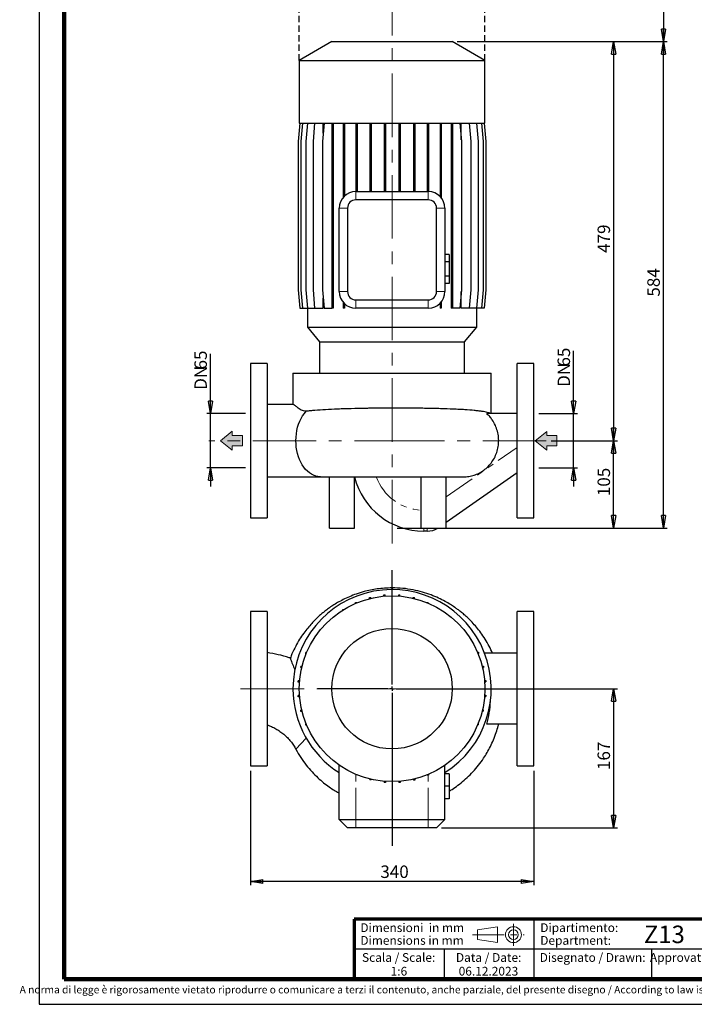
# Model space of a CAD drawing. Units: millimetres. Extents: x -4 to 213, y 0 to 297.
# Drawn here: x -4 to 131, y 0 to 197 of the extents above; entities that cross this region are included whole.
import ezdxf

# ---------------------------------------------------------------- set-up
doc = ezdxf.new("R2010")
doc.units = ezdxf.units.MM
for name, pattern in [('CENTER', [10.16, 6.35, -1.27, 1.27, -1.27]), ('CENTERX2', [20.32, 12.7, -2.54, 2.54, -2.54]), ('HIDDEN', [1.905, 1.27, -0.635]), ('PHANTOM', [12.7, 6.35, -1.27, 1.27, -1.27, 1.27, -1.27])]:
    doc.linetypes.add(name, pattern=pattern)
doc.layers.add('FORMAT', color=7, linetype='Continuous')
doc.styles.add('SLDTEXTSTYLE0', font='TXT', dxfattribs={"width": 0.605})
doc.styles.add('SLDTEXTSTYLE1', font='TXT', dxfattribs={"width": 0.576526})
doc.styles.add('SLDTEXTSTYLE3', font='TXT', dxfattribs={"width": 0.670574})
doc.dimstyles.new('SLDDIMSTYLE0', dxfattribs={"dimtxt": 2.5, "dimasz": 2.5, "dimexe": 0, "dimexo": 0.0625, "dimtad": 1, "dimlfac": 6, "dimrnd": 1e-09, "dimzin": 12, "dimdsep": 46, "dimtxsty": 'SLDTEXTSTYLE0', "dimblk1": 'CLOSED', "dimblk2": 'CLOSED', "dimsah": 1, "dimcen": 0.09, "dimadec": 0, "dimazin": 3, "dimtfac": 1, "dimtofl": 0, "dimtmove": 0, "dimatfit": 3, "dimldrblk": 'CLOSED', "dimfxl": 0, "dimfrac": 2, "dimtolj": 1, "dimtzin": 12, "dimarcsym": 0})
doc.dimstyles.new('SLDDIMSTYLE1', dxfattribs={"dimtxt": 2.5, "dimasz": 2.5, "dimexe": 0, "dimexo": 0.0625, "dimtad": 1, "dimlfac": 6, "dimrnd": 1e-09, "dimzin": 12, "dimdsep": 46, "dimtxsty": 'SLDTEXTSTYLE0', "dimblk1": 'CLOSED', "dimblk2": 'CLOSED', "dimsah": 1, "dimcen": 0.09, "dimadec": 0, "dimazin": 3, "dimtfac": 1, "dimtmove": 0, "dimatfit": 0, "dimldrblk": 'CLOSED', "dimfxl": 0, "dimfrac": 2, "dimtolj": 1, "dimtzin": 12, "dimarcsym": 0})
doc.dimstyles.new('SLDDIMSTYLE2', dxfattribs={"dimtxt": 2.5, "dimasz": 2.5, "dimexe": 0, "dimexo": 0.0625, "dimtad": 0, "dimtih": 1, "dimtoh": 1, "dimdec": 6, "dimlfac": 6, "dimrnd": 1e-09, "dimzin": 12, "dimdsep": 46, "dimtxsty": 'SLDTEXTSTYLE0', "dimblk1": 'NONE', "dimblk2": 'NONE', "dimsah": 1, "dimcen": 0, "dimadec": 0, "dimazin": 3, "dimtfac": 1, "dimtmove": 0, "dimatfit": 3, "dimldrblk": 'NONE', "dimfxl": 0, "dimfrac": 2, "dimtolj": 1, "dimtzin": 12, "dimarcsym": 0})

# ---------------------------------------------------------------- blocks, each defined once
blk = doc.blocks.new('Arrow Discharge')
at = {"linetype": 'Continuous'}
blk.add_hatch(color=7, dxfattribs=at).paths.add_polyline_path([(-6.31, 7.76), (-3.7, 7.76), (-9.37, 14.73), (-15.04, 7.76), (-12.42, 7.76), (-12.42, 1.62), (-6.31, 1.62)], flags=0)
at = {"color": 7, "linetype": 'Continuous', "lineweight": 18}
for p, q in [((-9.37, 14.73), (-15.04, 7.76)), ((-3.7, 7.76), (-9.37, 14.73)), ((-15.04, 7.76), (-12.42, 7.76)), ((-12.42, 7.76), (-12.42, 1.62)), ((-6.31, 7.76), (-3.7, 7.76)), ((-6.31, 1.62), (-6.31, 7.76)), ((-12.42, 1.62), (-6.31, 1.62))]:
    blk.add_line(p, q, dxfattribs=at)
blk = doc.blocks.new('_Closed')
at = {"color": 0, "linetype": 'ByBlock', "lineweight": -2}
for p, q in [((-1, 0.166667), (0, 0)), ((-1, 0.166667), (-1, -0.166667)), ((0, 0), (-1, -0.166667)), ((0, 0), (-1, 0))]:
    blk.add_line(p, q, dxfattribs=at)
blk = doc.blocks.new('_D')
at = {"layer": 'FORMAT'}
for p, q in [((83.66, 208.4), (125.65, 208.4)), ((124.9, 208.4), (124.9, 192.57)), ((83.66, 192.57), (125.65, 192.57))]:
    blk.add_line(p, q, dxfattribs=at)
at = {"layer": 'FORMAT', "xscale": 2.5, "yscale": 2.5}
for p, rotation in [((124.9, 208.4), 90.0000000000004), ((124.9, 192.57), 270.0000000000004)]:
    blk.add_blockref('_Closed', p, dxfattribs=dict(at, rotation=rotation))
at = {"layer": 'FORMAT', "insert": (121.68, 198.92), "char_height": 2.5, "attachment_point": 1, "rotation": 90, "style": 'SLDTEXTSTYLE0'}
blk.add_mtext('95', dxfattribs=at)
blk = doc.blocks.new('_D_1')
at = {"layer": 'FORMAT'}
for p, q in [((106.94, 118.15), (106.94, 130.69)), ((99.94, 118.15), (107.69, 118.15)), ((106.94, 107.32), (106.94, 118.15)), ((99.94, 107.32), (107.69, 107.32)), ((106.94, 107.32), (106.94, 103.57))]:
    blk.add_line(p, q, dxfattribs=at)
at = {"layer": 'FORMAT', "xscale": 2.5, "yscale": 2.5}
for p, rotation in [((106.94, 118.15, -2.2), 270.0000000000004), ((106.94, 107.32, -2.2), 90.0000000000004)]:
    blk.add_blockref('_Closed', p, dxfattribs=dict(at, rotation=rotation))
at = {"layer": 'FORMAT', "char_height": 2.5, "attachment_point": 1, "rotation": 90, "style": 'SLDTEXTSTYLE0'}
for s, insert in [('65', (103.72, 127.56)), ('DN', (103.72, 123.5))]:
    blk.add_mtext(s, dxfattribs=dict(at, insert=insert))
blk = doc.blocks.new('_D_2')
at = {"layer": 'FORMAT'}
for p, q in [((34.27, 118.15), (34.27, 130.11)), ((41.27, 118.15), (33.52, 118.15)), ((34.27, 107.32), (34.27, 118.15)), ((41.27, 107.32), (33.52, 107.32)), ((34.27, 107.32), (34.27, 103.57))]:
    blk.add_line(p, q, dxfattribs=at)
at = {"layer": 'FORMAT', "xscale": 2.5, "yscale": 2.5}
for p, rotation in [((34.27, 118.15, -2.2), 270.0000000000004), ((34.27, 107.32, -2.2), 90.0000000000004)]:
    blk.add_blockref('_Closed', p, dxfattribs=dict(at, rotation=rotation))
at = {"layer": 'FORMAT', "char_height": 2.5, "attachment_point": 1, "rotation": 90, "style": 'SLDTEXTSTYLE0'}
for s, insert in [('65', (31.05, 126.98)), ('DN', (31.05, 122.91))]:
    blk.add_mtext(s, dxfattribs=dict(at, insert=insert))
blk = doc.blocks.new('_D_3')
at = {"layer": 'FORMAT'}
for p, q in [((83.66, 192.57), (115.69, 192.57)), ((114.94, 192.57), (114.94, 112.74)), ((102.44, 112.74), (115.69, 112.74))]:
    blk.add_line(p, q, dxfattribs=at)
at = {"layer": 'FORMAT', "xscale": 2.5, "yscale": 2.5}
for p, rotation in [((114.94, 192.57, -2.2), 90.0000000000004), ((114.94, 112.74, -2.2), 270.0000000000004)]:
    blk.add_blockref('_Closed', p, dxfattribs=dict(at, rotation=rotation))
at = {"layer": 'FORMAT', "insert": (111.72, 150.3), "char_height": 2.5, "attachment_point": 1, "rotation": 90, "style": 'SLDTEXTSTYLE0'}
blk.add_mtext('479', dxfattribs=at)
blk = doc.blocks.new('_D_4')
at = {"layer": 'FORMAT'}
for p, q in [((83.66, 192.57), (125.65, 192.57)), ((124.9, 95.24), (124.9, 192.57)), ((71.61, 95.24), (125.65, 95.24))]:
    blk.add_line(p, q, dxfattribs=at)
at = {"layer": 'FORMAT', "xscale": 2.5, "yscale": 2.5}
for p, rotation in [((124.9, 192.57, -2.2), 90.0000000000004), ((124.9, 95.24, -2.2), 270.0000000000004)]:
    blk.add_blockref('_Closed', p, dxfattribs=dict(at, rotation=rotation))
at = {"layer": 'FORMAT', "insert": (121.68, 141.55), "char_height": 2.5, "attachment_point": 1, "rotation": 90, "style": 'SLDTEXTSTYLE0'}
blk.add_mtext('584', dxfattribs=at)
blk = doc.blocks.new('_D_5')
at = {"layer": 'FORMAT'}
for p, q in [((102.44, 112.74), (115.69, 112.74)), ((114.94, 95.24), (114.94, 112.74)), ((82.44, 95.24), (115.69, 95.24))]:
    blk.add_line(p, q, dxfattribs=at)
at = {"layer": 'FORMAT', "xscale": 2.5, "yscale": 2.5}
for p, rotation in [((114.94, 112.74, -2.2), 90.0000000000004), ((114.94, 95.24, -2.2), 270.0000000000004)]:
    blk.add_blockref('_Closed', p, dxfattribs=dict(at, rotation=rotation))
at = {"layer": 'FORMAT', "insert": (111.72, 101.64), "char_height": 2.5, "attachment_point": 1, "rotation": 90, "style": 'SLDTEXTSTYLE0'}
blk.add_mtext('105', dxfattribs=at)
blk = doc.blocks.new('_D_8')
at = {"layer": 'FORMAT'}
for p, q in [((99.94, 63.12), (115.69, 63.12)), ((114.94, 63.12), (114.94, 35.29)), ((80.52, 35.29), (115.69, 35.29))]:
    blk.add_line(p, q, dxfattribs=at)
at = {"layer": 'FORMAT', "xscale": 2.5, "yscale": 2.5}
for p, rotation in [((114.94, 63.12, -15.29), 90.00000000000057), ((114.94, 35.29, -15.29), 270.0000000000006)]:
    blk.add_blockref('_Closed', p, dxfattribs=dict(at, rotation=rotation))
at = {"layer": 'FORMAT', "insert": (111.72, 46.86), "char_height": 2.5, "attachment_point": 1, "rotation": 90, "style": 'SLDTEXTSTYLE0'}
blk.add_mtext('167', dxfattribs=at)
blk = doc.blocks.new('_D_9')
at = {"layer": 'FORMAT'}
for p, q in [((42.27, 46.71), (42.27, 23.8)), ((98.94, 46.71), (98.94, 23.8)), ((98.94, 24.55), (42.27, 24.55))]:
    blk.add_line(p, q, dxfattribs=at)
at = {"layer": 'FORMAT', "xscale": 2.5, "yscale": 2.5, "rotation": 180.0000000000004}
blk.add_blockref('_Closed', (42.27, 24.55, -15.29), dxfattribs=at)
at = {"layer": 'FORMAT', "xscale": 2.5, "yscale": 2.5}
blk.add_blockref('_Closed', (98.94, 24.55, -15.29), dxfattribs=at)
at = {"layer": 'FORMAT', "insert": (68.26, 27.77), "char_height": 2.5, "attachment_point": 1, "style": 'SLDTEXTSTYLE0'}
blk.add_mtext('340', dxfattribs=at)
blk = doc.blocks.new('SW_CENTERMARKSYMBOL_1')
at = {"layer": 'FORMAT', "color": 0}
for p, q in [((0, 0.83), (0, 23.72)), ((-0.83, 0), (-14.92, 0)), ((0, 0), (-0.42, 0)), ((0, 0), (0, 0.42)), ((0, 0), (0, -0.42)), ((0, 0), (0.42, 0)), ((0.83, 0), (32.53, 0)), ((0, -0.83), (0, -31.43))]:
    blk.add_line(p, q, dxfattribs=at)
blk = doc.blocks.new('SW_SYMBOL_HOLE_DEPTH')
at = {"layer": 'FORMAT', "color": 0}
for p, q in [((0, 875), (800, 875)), ((400, 875), (400, 75)), ((100, 555), (400, 75)), ((700, 555), (400, 75))]:
    blk.add_line(p, q, dxfattribs=at)
blk = doc.blocks.new('_D_15')
at = {"layer": 'FORMAT'}
blk.add_line((89.27, 218.1), (104.54, 218.1), dxfattribs=at)
at = {"layer": 'FORMAT', "xscale": 0.003222669349429913, "yscale": 0.003222669349429913, "zscale": 0.003222669349429913}
blk.add_blockref('SW_SYMBOL_HOLE_DEPTH', (97.12, 218.46), dxfattribs=at)
at = {"layer": 'FORMAT', "char_height": 2.5, "attachment_point": 1, "style": 'SLDTEXTSTYLE0'}
for s, insert in [('M10', (90.85, 221.32)), ('10', (101.4, 221.32))]:
    blk.add_mtext(s, dxfattribs=dict(at, insert=insert))
blk = doc.blocks.new('_None')

msp = doc.modelspace()

# ---------------------------------------------------------------- linework, layer by layer
at = {"color": 7, "linetype": 'Continuous', "lineweight": 25}
for p, q in [((0, 297), (0, 0)), ((58.5565675, 192.56973621), (52.02323416, 188.79771446)), ((58.5565675, 192.56973621), (82.6565675, 192.56973621)), ((89.18990083, 188.79771446), (82.6565675, 192.56973621)), ((52.02323416, 188.79771446), (52.02323416, 176.23640288)), ((52.02323416, 188.79771446), (89.18990083, 188.79771446)), ((89.18990083, 176.23640288), (89.18990083, 188.79771446)), ((52.15479019, 176.23640288), (51.83231394, 172.5504825)), ((52.02323416, 176.23640288), (89.18990083, 176.23640288)), ((52.65522541, 176.23640288), (52.33274916, 172.5504825)), ((53.64986136, 176.23640288), (53.32738511, 172.5504825)), ((55.10870703, 176.23640288), (54.78623078, 172.5504825)), ((56.98777422, 176.23640288), (56.66529797, 172.5504825)), ((56.8129993, 174.23871635), (56.8129993, 176.23640288)), ((58.56260829, 176.23640288), (58.56260829, 172.5504825)), ((58.82427496, 176.23640288), (58.82427496, 172.5504825)), ((60.81666703, 176.23640288), (60.81666703, 172.5504825)), ((61.0783337, 176.23640288), (61.0783337, 172.5504825)), ((63.36415422, 176.23640288), (63.36415422, 172.5504825)), ((63.62582089, 176.23640288), (63.62582089, 172.5504825)), ((66.12825613, 176.23640288), (66.12825613, 172.5504825)), ((66.3899228, 176.23640288), (66.3899228, 172.5504825)), ((69.02562751, 176.23640288), (69.02562751, 172.5504825)), ((69.28729417, 176.23640288), (69.28729417, 172.5504825)), ((71.96890465, 176.23640288), (71.96890465, 172.5504825)), ((72.23057131, 176.23640288), (72.23057131, 172.5504825)), ((74.86933967, 176.23640288), (74.86933967, 172.5504825)), ((75.13100634, 176.23640288), (75.13100634, 172.5504825)), ((77.6394765, 176.23640288), (77.6394765, 172.5504825)), ((77.90114317, 176.23640288), (77.90114317, 172.5504825)), ((80.19578791, 176.23640288), (80.19578791, 172.5504825)), ((80.45745458, 176.23640288), (80.45745458, 172.5504825)), ((82.46119411, 176.23640288), (82.46119411, 172.5504825)), ((82.72286077, 176.23640288), (82.72286077, 172.5504825)), ((84.15346064, 176.23640288), (84.47593689, 172.5504825)), ((84.44348727, 172.92138334), (84.44348727, 176.23640288)), ((86.04612488, 176.23640288), (86.36860113, 172.5504825)), ((87.52032559, 176.23640288), (87.84280184, 172.5504825)), ((88.53161158, 176.23640288), (88.85408783, 172.5504825)), ((89.0494898, 176.23640288), (89.37196605, 172.5504825)), ((89.0583448, 176.23640288), (89.38082105, 172.5504825)), ((51.83231394, 172.5504825), (51.83231394, 142.92232326)), ((52.33274916, 172.5504825), (52.33274916, 142.92232326)), ((53.32738511, 172.5504825), (53.32738511, 142.92232326)), ((54.78623078, 172.5504825), (54.78623078, 142.92232326)), ((56.66529797, 172.5504825), (56.66529797, 142.92232326)), ((58.82427496, 172.5504825), (58.56260829, 172.5504825)), ((58.56260829, 172.5504825), (58.56260829, 142.92232326)), ((58.82427496, 172.5504825), (58.82427496, 142.92232326)), ((61.0783337, 172.5504825), (60.81666703, 172.5504825)), ((60.81666703, 172.5504825), (60.81666703, 161.39511007)), ((61.0783337, 172.5504825), (61.0783337, 161.66966445)), ((63.62582089, 172.5504825), (63.36415422, 172.5504825)), ((63.36415422, 172.5504825), (63.36415422, 162.56973621)), ((63.62582089, 172.5504825), (63.62582089, 162.56973621)), ((66.3899228, 172.5504825), (66.12825613, 172.5504825)), ((66.12825613, 172.5504825), (66.12825613, 162.56973621)), ((66.3899228, 172.5504825), (66.3899228, 162.56973621)), ((69.28729417, 172.5504825), (69.02562751, 172.5504825)), ((69.02562751, 172.5504825), (69.02562751, 162.56973621)), ((69.28729417, 172.5504825), (69.28729417, 162.56973621)), ((72.23057131, 172.5504825), (71.96890465, 172.5504825)), ((71.96890465, 172.5504825), (71.96890465, 162.56973621)), ((72.23057131, 172.5504825), (72.23057131, 162.56973621)), ((75.13100634, 172.5504825), (74.86933967, 172.5504825)), ((74.86933967, 172.5504825), (74.86933967, 162.56973621)), ((75.13100634, 172.5504825), (75.13100634, 162.56973621)), ((77.6394765, 172.5504825), (77.6394765, 162.56973621)), ((77.90114317, 172.5504825), (77.6394765, 172.5504825)), ((77.90114317, 172.5504825), (77.90114317, 162.56943815)), ((80.45745458, 172.5504825), (80.19578791, 172.5504825)), ((80.19578791, 172.5504825), (80.19578791, 161.61109422)), ((80.45745458, 172.5504825), (80.45745458, 161.32122841)), ((82.72286077, 172.5504825), (82.46119411, 172.5504825)), ((82.46119411, 172.5504825), (82.46119411, 142.92232326)), ((82.72286077, 172.5504825), (82.72286077, 142.92232326)), ((84.47593689, 172.5504825), (84.47593689, 142.92232326)), ((86.36860113, 172.5504825), (86.36860113, 142.92232326)), ((87.84280184, 172.5504825), (87.84280184, 142.92232326)), ((88.85408783, 172.5504825), (88.85408783, 142.92232326)), ((89.37196605, 172.5504825), (89.37196605, 142.92232326)), ((89.38082105, 172.5504825), (89.38082105, 142.92232326)), ((63.3565675, 162.56973621), (77.8565675, 162.56973621)), ((77.8565675, 160.90306955), (63.3565675, 160.90306955)), ((60.02323416, 142.56973621), (60.02323416, 159.23640288)), ((61.68990083, 159.23640288), (61.68990083, 142.56973621)), ((79.52323416, 142.56973621), (79.52323416, 159.23640288)), ((81.18990083, 159.23640288), (81.18990083, 142.56973621)), ((82.02323416, 149.95648756), (81.18990083, 149.95648756)), ((82.02323416, 149.95648756), (82.02323416, 148.51311189)), ((82.02323416, 148.51311189), (81.18990083, 148.51311189)), ((82.02323416, 148.51311189), (82.02323416, 145.62636054)), ((82.02323416, 145.62636054), (81.18990083, 145.62636054)), ((82.02323416, 144.18298487), (81.18990083, 144.18298487)), ((82.02323416, 145.62636054), (82.02323416, 144.18298487)), ((51.83231394, 142.92232326), (52.15479019, 139.23640288)), ((52.33274916, 142.92232326), (52.65522541, 139.23640288)), ((53.32738511, 142.92232326), (53.64986136, 139.23640288)), ((54.78623078, 142.92232326), (55.10870703, 139.23640288)), ((56.66529797, 142.92232326), (56.98777422, 139.23640288)), ((58.82427496, 142.92232326), (58.56260829, 142.92232326)), ((58.56260829, 142.92232326), (58.56260829, 139.23640288)), ((58.82427496, 142.92232326), (58.82427496, 139.23640288)), ((82.72286077, 142.92232326), (82.46119411, 142.92232326)), ((82.46119411, 142.92232326), (82.46119411, 139.23640288)), ((82.72286077, 142.92232326), (82.72286077, 139.23640288)), ((84.47593689, 142.92232326), (84.15346064, 139.23640288)), ((84.44348727, 139.23640288), (84.44348727, 142.55142243)), ((86.36860113, 142.92232326), (86.04612488, 139.23640288)), ((87.84280184, 142.92232326), (87.52032559, 139.23640288)), ((88.85408783, 142.92232326), (88.53161158, 139.23640288)), ((89.37196605, 142.92232326), (89.0494898, 139.23640288)), ((89.38082105, 142.92232326), (89.0583448, 139.23640288)), ((56.8129993, 139.23640288), (56.8129993, 141.23408942)), ((60.81666703, 140.41102902), (60.81666703, 139.23640288)), ((61.0783337, 140.13647465), (61.0783337, 139.23640288)), ((63.3565675, 140.90306955), (77.8565675, 140.90306955)), ((80.19578791, 140.19504488), (80.19578791, 139.23640288)), ((80.45745458, 140.48491068), (80.45745458, 139.23640288)), ((52.15479019, 139.23640288), (52.65522541, 139.23640288)), ((52.65522541, 139.23640288), (53.64986136, 139.23640288)), ((53.64986136, 139.23640288), (55.10870703, 139.23640288)), ((53.6565675, 139.23640288), (53.6565675, 135.42487951)), ((55.10870703, 139.23640288), (56.8129993, 139.23640288)), ((56.98777422, 139.23640288), (58.56260829, 139.23640288)), ((58.82427496, 139.23640288), (58.56260829, 139.23640288)), ((61.0783337, 139.23640288), (60.81666703, 139.23640288)), ((77.8565675, 139.23640288), (63.3565675, 139.23640288)), ((80.45745458, 139.23640288), (80.19578791, 139.23640288)), ((82.72286077, 139.23640288), (82.46119411, 139.23640288)), ((84.15346064, 139.23640288), (82.72286077, 139.23640288)), ((86.04612488, 139.23640288), (84.44348727, 139.23640288)), ((87.52032559, 139.23640288), (86.04612488, 139.23640288)), ((88.53161158, 139.23640288), (87.52032559, 139.23640288)), ((87.5565675, 135.42487951), (87.5565675, 139.23640288)), ((89.0494898, 139.23640288), (88.53161158, 139.23640288)), ((89.0583448, 139.23640288), (89.0494898, 139.23640288)), ((53.6565675, 135.42487951), (56.1065675, 132.5050832)), ((53.6565675, 135.42487951), (87.5565675, 135.42487951)), ((85.1065675, 132.5050832), (87.5565675, 135.42487951)), ((56.1065675, 132.5050832), (56.1065675, 126.23640288)), ((56.1065675, 132.5050832), (85.1065675, 132.5050832)), ((85.1065675, 126.23640288), (85.1065675, 132.5050832)), ((45.6065675, 128.15306955), (42.27323416, 128.15306955)), ((42.27323416, 128.15306955), (42.27323416, 97.31973621)), ((45.6065675, 128.15306955), (45.6065675, 97.31973621)), ((98.93990083, 128.15306955), (95.6065675, 128.15306955)), ((95.6065675, 112.73640288), (95.6065675, 128.15306955)), ((98.93990083, 112.73640288), (98.93990083, 128.15306955)), ((50.77323416, 126.23640288), (50.77323416, 119.95674345)), ((50.77323416, 126.23640288), (90.43990083, 126.23640288)), ((90.43990083, 118.15306955), (90.43990083, 126.23640288)), ((95.6065675, 118.15306955), (89.55550181, 118.15306955)), ((95.6065675, 97.31973621), (95.6065675, 112.73640288)), ((98.93990083, 97.31973621), (98.93990083, 112.73640288)), ((58.1065675, 95.23640288), (58.1065675, 105.51606231)), ((63.1065675, 95.23640288), (63.1065675, 105.48234026)), ((76.43990083, 95.23640288), (76.43990083, 105.51606231)), ((95.6065675, 106.31973621), (81.43990083, 96.40306955)), ((81.43990083, 95.23640288), (81.43990083, 105.51606231)), ((42.27323416, 97.31973621), (45.6065675, 97.31973621)), ((95.6065675, 97.31973621), (98.93990083, 97.31973621)), ((58.1065675, 95.23640288), (63.1065675, 95.23640288)), ((76.43990083, 95.23640288), (81.43990083, 95.23640288)), ((77.62647487, 94.65306955), (76.93990083, 94.65306955)), ((70.60656751, 83.28861496), (70.72207367, 82.95400235)), ((66.08212866, 81.39576666), (66.34379533, 81.39576666)), ((66.08212866, 81.14609133), (66.08212866, 81.39576666)), ((66.34379533, 81.20976332), (66.34379533, 81.39576666)), ((68.98256368, 81.63418454), (68.98256368, 81.89620188)), ((68.98256368, 81.89620188), (69.24423035, 81.89620188)), ((69.24423035, 81.65527818), (69.24423035, 81.89620188)), ((71.92584082, 81.6583934), (71.92584082, 81.88734688)), ((71.92584082, 81.88734688), (72.18750749, 81.88734688)), ((72.18750749, 81.63791189), (72.18750749, 81.88734688)), ((74.82321219, 81.22057218), (74.82321219, 81.36946866)), ((74.82321219, 81.36946866), (75.08487886, 81.36946866)), ((75.08487886, 81.15760759), (75.08487886, 81.36946866)), ((60.75568041, 78.94228505), (60.85683807, 78.94228505)), ((60.75568041, 78.87949577), (60.75568041, 78.94228505)), ((63.31199183, 80.40113072), (63.57365849, 80.40113072)), ((63.31199183, 80.21374296), (63.31199183, 80.40113072)), ((63.57365849, 80.32306657), (63.57365849, 80.40113072)), ((77.58731411, 80.35818267), (77.84898077, 80.35818267)), ((77.58731411, 80.34430167), (77.58731411, 80.35818267)), ((77.84898077, 80.23591128), (77.84898077, 80.35818267)), ((45.6065675, 78.538615), (42.27323416, 78.538615)), ((42.27323416, 78.538615), (42.27323416, 63.12194833)), ((45.6065675, 78.538615), (45.6065675, 63.12194833)), ((98.93990083, 78.538615), (95.6065675, 78.538615)), ((95.6065675, 47.70528166), (95.6065675, 78.538615)), ((98.93990083, 47.70528166), (98.93990083, 78.538615)), ((86.36411494, 72.97283541), (86.42690421, 72.97283541)), ((86.42690421, 72.97283541), (86.42690421, 72.87167776)), ((53.37033315, 70.10269494), (53.37033315, 70.3643616)), ((53.49260455, 70.3643616), (53.37033315, 70.3643616)), ((53.38421416, 70.10269494), (53.37033315, 70.10269494)), ((87.69836212, 70.416524), (87.88574988, 70.416524)), ((87.80768574, 70.15485733), (87.88574988, 70.15485733)), ((87.88574988, 70.416524), (87.88574988, 70.15485733)), ((95.6065675, 70.20528166), (89.13188801, 70.20528166)), ((52.35904717, 67.33859303), (52.35904717, 67.60025969)), ((52.57090823, 67.60025969), (52.35904717, 67.60025969)), ((52.50794365, 67.33859303), (52.35904717, 67.33859303)), ((88.6307105, 67.64638717), (88.88038583, 67.64638717)), ((88.69438249, 67.3847205), (88.88038583, 67.3847205)), ((88.88038583, 67.64638717), (88.88038583, 67.3847205)), ((42.27323416, 63.12194833), (42.27323416, 47.70528166)), ((45.6065675, 63.12194833), (45.6065675, 47.70528166)), ((51.84116894, 64.44122165), (51.84116894, 64.70288832)), ((52.09060394, 64.70288832), (51.84116894, 64.70288832)), ((52.07012243, 64.44122165), (51.84116894, 64.44122165)), ((89.1188037, 64.74595215), (89.38082105, 64.74595215)), ((89.13989735, 64.48428548), (89.38082105, 64.48428548)), ((89.38082105, 64.74595215), (89.38082105, 64.48428548)), ((51.83231394, 61.49794451), (51.83231394, 61.75961118)), ((52.07323765, 61.75961118), (51.83231394, 61.75961118)), ((52.09433129, 61.49794451), (51.83231394, 61.49794451)), ((89.12253106, 61.54100834), (89.37196605, 61.54100834)), ((89.14301256, 61.80267501), (89.37196605, 61.80267501)), ((89.37196605, 61.80267501), (89.37196605, 61.54100834)), ((52.33274916, 58.59750949), (52.33274916, 58.85917616)), ((52.51875251, 58.85917616), (52.33274916, 58.85917616)), ((52.5824245, 58.59750949), (52.33274916, 58.59750949)), ((88.64222676, 58.64363697), (88.85408783, 58.64363697)), ((88.70519135, 58.90530363), (88.85408783, 58.90530363)), ((88.85408783, 58.90530363), (88.85408783, 58.64363697)), ((53.32738511, 55.82737266), (53.32738511, 56.08903933)), ((53.40544926, 56.08903933), (53.32738511, 56.08903933)), ((53.51477287, 55.82737266), (53.32738511, 55.82737266)), ((87.72053044, 55.87953505), (87.84280184, 55.87953505)), ((87.82892084, 56.14120172), (87.84280184, 56.14120172)), ((87.84280184, 56.14120172), (87.84280184, 55.87953505)), ((95.6065675, 56.038615), (89.55550181, 56.038615)), ((51.36048662, 51.01630639), (53.41784349, 53.22705681)), ((54.78623078, 53.27106125), (54.78623078, 53.3722189)), ((54.84902005, 53.27106125), (54.78623078, 53.27106125)), ((42.27323416, 47.70528166), (45.6065675, 47.70528166)), ((60.02323416, 36.95528166), (60.02323416, 47.84669601)), ((80.45745458, 47.30161161), (80.35629693, 47.30161161)), ((80.45745458, 47.36440089), (80.45745458, 47.30161161)), ((81.18990083, 36.95528166), (81.18990083, 47.84669601)), ((95.6065675, 47.70528166), (98.93990083, 47.70528166)), ((63.36415422, 46.00798538), (63.36415422, 45.88571399)), ((63.62582089, 45.88571399), (63.36415422, 45.88571399)), ((63.62582089, 45.89959499), (63.62582089, 45.88571399)), ((77.6394765, 45.92083009), (77.6394765, 45.84276594)), ((77.90114317, 45.84276594), (77.6394765, 45.84276594)), ((77.90114317, 46.0301537), (77.90114317, 45.84276594)), ((82.02323416, 46.12194833), (81.18990083, 46.12194833)), ((82.02323416, 46.12194833), (82.02323416, 43.62194833)), ((66.12825613, 45.08628906), (66.12825613, 44.874428)), ((66.3899228, 44.874428), (66.12825613, 44.874428)), ((66.3899228, 45.02332448), (66.3899228, 44.874428)), ((69.02562751, 44.60598477), (69.02562751, 44.35654978)), ((69.28729417, 44.35654978), (69.02562751, 44.35654978)), ((69.28729417, 44.58550326), (69.28729417, 44.35654978)), ((71.96890465, 44.58861848), (71.96890465, 44.34769478)), ((72.23057131, 44.34769478), (71.96890465, 44.34769478)), ((72.23057131, 44.60971212), (72.23057131, 44.34769478)), ((74.86933967, 45.03413334), (74.86933967, 44.84813)), ((75.13100634, 44.84813), (74.86933967, 44.84813)), ((75.13100634, 45.09780533), (75.13100634, 44.84813)), ((82.02323416, 43.62194833), (81.18990083, 43.62194833)), ((82.02323416, 43.62194833), (82.02323416, 41.12194833)), ((82.02323416, 41.12194833), (81.18990083, 41.12194833)), ((60.02323416, 36.95528166), (63.3565675, 36.95528166)), ((60.02323416, 36.95528166), (61.68990083, 35.288615)), ((63.3565675, 36.95528166), (77.8565675, 36.95528166)), ((77.8565675, 36.95528166), (81.18990083, 36.95528166)), ((81.18990083, 36.95528166), (79.52323416, 35.288615)), ((63.3565675, 35.288615), (61.68990083, 35.288615)), ((77.8565675, 35.288615), (63.3565675, 35.288615)), ((79.52323416, 35.288615), (77.8565675, 35.288615)), ((99, 17), (99, 4.999996)), ((146, 11), (63, 11)), ((81, 11), (81, 5.00010982)), ((122.5, 11), (122.5, 5.00010982)), ((0, 0), (210, 0))]:
    msp.add_line(p, q, dxfattribs=at)
at = {"color": 7, "linetype": 'Continuous', "lineweight": 140}
for p in [(5, 292), (205, 5)]:
    msp.add_line(p, (5, 5), dxfattribs=at)
at = {"color": 8, "linetype": 'PHANTOM', "lineweight": 18}
for p, q in [((63.3565675, 162.56973621), (63.3565675, 160.90306955)), ((77.8565675, 162.56973621), (77.8565675, 160.90306955)), ((60.02323416, 159.23640288), (61.68990083, 159.23640288)), ((81.18990083, 159.23640288), (79.52323416, 159.23640288)), ((61.68990083, 142.56973621), (60.02323416, 142.56973621)), ((79.52323416, 142.56973621), (81.18990083, 142.56973621)), ((63.3565675, 140.90306955), (63.3565675, 139.23640288)), ((77.8565675, 140.90306955), (77.8565675, 139.23640288)), ((81.43990083, 101.48913439), (95.6065675, 111.40580105)), ((76.93990083, 95.23640288), (76.93990083, 94.65306955)), ((77.62647487, 95.23640288), (77.62647487, 94.65306955)), ((63.3565675, 36.95528166), (63.3565675, 46.01119797)), ((77.8565675, 36.95528166), (77.8565675, 45.84276594)), ((63.3565675, 36.95528166), (63.3565675, 35.288615)), ((77.8565675, 36.95528166), (77.8565675, 35.288615))]:
    msp.add_line(p, q, dxfattribs=at)
at = {"color": 7, "linetype": 'Continuous', "lineweight": 70}
for p, q in [((63, 17), (63, 5.00010982)), ((205, 17), (63, 17))]:
    msp.add_line(p, q, dxfattribs=at)
at = {"color": 7, "linetype": 'CENTER', "lineweight": 18}
for p, q in [((94.89037168, 11.68460693), (94.89037168, 16.08049073)), ((86.68279851, 13.92947133), (97.03714341, 13.92947133))]:
    msp.add_line(p, q, dxfattribs=at)
at = {"color": 7, "linetype": 'Continuous', "lineweight": 18}
for p, q in [((87.73079046, 14.90201365), (91.68245607, 15.52853664)), ((87.73079046, 14.90201365), (87.73079046, 12.95692902)), ((91.68245607, 12.33040602), (91.68245607, 15.52853664)), ((87.73079046, 12.95692902), (91.68245607, 12.33040602))]:
    msp.add_line(p, q, dxfattribs=at)
at = {"color": 7, "linetype": 'Continuous', "lineweight": 25, "flags": 128}
for points in [[(51.36048662, 112.73640176), (51.38266289, 113.42124976), (51.44899186, 114.09992263), (51.55887548, 114.76630089), (51.71132293, 115.41437594), (51.90495963, 116.03830421), (52.13803959, 116.63245984), (52.40846118, 117.19148546), (52.71378604, 117.71034042), (53.05126113, 118.18434632), (53.41784349, 118.60922912)], [(56.27792687, 105.51606262), (56.22331519, 105.51653119), (55.77300625, 105.55442224), (55.32695503, 105.65270215), (54.8889121, 105.81054452), (54.46256068, 106.02662217), (54.05148571, 106.29911823), (53.65914367, 106.62574144), (53.2888335, 107.00374544), (52.94366893, 107.42995183), (52.62655223, 107.90077689), (52.34014983, 108.41226174), (52.08686993, 108.96010564), (51.86884219, 109.53970209), (51.68789987, 110.14617762), (51.54556441, 110.77443276), (51.44303262, 111.41918491), (51.38116663, 112.07501272), (51.36048662, 112.73640176)]]:
    msp.add_lwpolyline(points, dxfattribs=at)
at = {"color": 7, "linetype": 'Continuous', "lineweight": 25}
for radius in [18.58333333, 12.05]:
    msp.add_circle((70.6065675, 63.12194833), radius, dxfattribs=at)
at = {"color": 7, "linetype": 'Continuous', "lineweight": 18}
for radius in [1.59906531, 0.97254231]:
    msp.add_circle((94.89037168, 13.92947133), radius, dxfattribs=at)
at = {"color": 7, "linetype": 'Continuous', "lineweight": 25}
for centre, radius, start, end in [((63.3565675, 159.23640288), 3.33333333, 90, 180), ((77.8565675, 159.23640288), 3.33333333, 0, 90), ((63.3565675, 159.23640288), 1.66666667, 90, 180), ((77.8565675, 159.23640288), 1.66666667, 0, 90), ((63.3565675, 142.56973621), 3.33333333, 180, 270), ((63.3565675, 142.56973621), 1.66666667, 180, 270), ((77.8565675, 142.56973621), 1.66666667, 270, 0), ((77.8565675, 142.56973621), 3.33333333, 270, 0), ((76.93990083, 108.90306955), 14.25, 193.8895609708, 270), ((77.62647487, 98.81973621), 4.16666667, 270, 300.683417109), ((70.6065675, 63.12194833), 19.83333333, 302.249927474, 180), ((70.6065675, 63.12194833), 19.83333333, 180, 237.750072526), ((70.67643442, 61.37194833), 19.61794154, 344.2250230547, 357.7539863047)]:
    msp.add_arc(centre, radius, start, end, dxfattribs=at)
at = {"color": 8, "linetype": 'PHANTOM', "lineweight": 18}
msp.add_arc((76.93990083, 108.90306955), 10.08333333, 199.6712594099, 267.1577213651, dxfattribs=at)
at = {"color": 7, "linetype": 'Continuous', "lineweight": 25}
for points, knots in [([(50.87728029, 119.95674345), (50.64288125, 119.95674345), (49.94056489, 119.95674345), (48.69509758, 119.95674345), (47.17190529, 119.95674345), (46.12604869, 119.95674345), (45.6065675, 119.95674345)], [0, 0, 0, 0, 0.1443524341, 0.4325148841, 0.7181278562, 1, 1, 1, 1]), ([(53.41784349, 118.60922912), (53.24222682, 118.63168282), (52.88917581, 118.67682261), (52.42900047, 118.86737718), (52.01956352, 119.10933974), (51.67718408, 119.36662438), (51.39553458, 119.6007129), (51.17726419, 119.7852259), (51.01266545, 119.90420534), (50.9146095, 119.96243279), (50.88320586, 119.95130616), (50.87717778, 119.94917035)], [0, 0, 0, 0, 0.1280459265, 0.2574171394, 0.389244811, 0.521529059, 0.6412489677, 0.7613861708, 0.8676554874, 0.9745958281, 1, 1, 1, 1]), ([(90.27930477, 118.15306955), (90.14806548, 118.23905164), (89.93870392, 118.31895399), (89.36869369, 118.46855126), (89.00805216, 118.5382368), (88.45885459, 118.61974358), (88.34415445, 118.63574532), (88.10688717, 118.6669325), (87.9840886, 118.68215322), (87.60336971, 118.72675084), (87.3331446, 118.75506499), (86.47391208, 118.83611586), (85.83664335, 118.88498255), (84.95735239, 118.94043033), (84.77723211, 118.95124225), (84.40894963, 118.97228848), (84.22181397, 118.98246478), (83.65157767, 119.01200584), (83.25966122, 119.03038477), (82.04935234, 119.08191607), (81.19660622, 119.11148887), (80.07255989, 119.14316863), (79.84482851, 119.14923818), (79.38343431, 119.16085349), (79.14924852, 119.16641031), (78.44279403, 119.18219175), (77.96616125, 119.1915485), (76.51972513, 119.21638112), (75.53348104, 119.22864852), (74.02115019, 119.24106017), (73.51152157, 119.24419171), (72.73856569, 119.24736762), (72.47970276, 119.24816995), (71.96369842, 119.24925578), (71.70599703, 119.24954184), (70.41897272, 119.24970828), (69.39407094, 119.24583551), (67.8637178, 119.23393761), (67.35477191, 119.22894936), (66.59314977, 119.21985279), (66.33935441, 119.2165479), (65.83331321, 119.20939235), (65.5822923, 119.20555949), (64.33701417, 119.18511296), (63.37205773, 119.16468764), (61.97045605, 119.12739363), (61.51092934, 119.11384614), (60.83333271, 119.09171504), (60.60941827, 119.08403588), (60.16554988, 119.06804426), (59.94515276, 119.05971326), (58.86161563, 119.01673165), (58.04957298, 118.97801685), (56.53125658, 118.89081722), (55.82498193, 118.8423411), (55.0107591, 118.77441397), (54.85156881, 118.76047402), (54.54209336, 118.73200051), (54.3915718, 118.71744756), (53.95261585, 118.6728039), (53.67677078, 118.64173012), (53.41784349, 118.60922912)], [0, 0, 0, 0, 0.0625, 0.0625, 0.125, 0.125, 0.140625, 0.140625, 0.15625, 0.15625, 0.1875, 0.1875, 0.25, 0.25, 0.265625, 0.265625, 0.28125, 0.28125, 0.3125, 0.3125, 0.375, 0.375, 0.390625, 0.390625, 0.40625, 0.40625, 0.4375, 0.4375, 0.5, 0.5, 0.53125, 0.53125, 0.546875, 0.546875, 0.5625, 0.5625, 0.625, 0.625, 0.65625, 0.65625, 0.671875, 0.671875, 0.6875, 0.6875, 0.75, 0.75, 0.78125, 0.78125, 0.796875, 0.796875, 0.8125, 0.8125, 0.875, 0.875, 0.9375, 0.9375, 0.953125, 0.953125, 0.96875, 0.96875, 1, 1, 1, 1]), ([(84.96478109, 105.52948621), (85.03612297, 105.52519114), (85.45478979, 105.4999857), (86.2322184, 105.61815452), (87.27202715, 105.89542424), (88.27958086, 106.36220783), (89.22338249, 106.99585541), (90.07018174, 107.79086723), (90.79299994, 108.73280397), (91.35975684, 109.79418779), (91.7516967, 110.95476762), (91.94718503, 112.16985338), (91.9380759, 113.41779752), (91.72082164, 114.64236778), (91.29724018, 115.82564202), (90.74833011, 116.79220287), (90.15386457, 117.5704263), (89.75584181, 117.95799265), (89.55550181, 118.15306955)], [0, 0, 0, 0, 0.0124519812, 0.0730739297, 0.1356409407, 0.1998559431, 0.2655758763, 0.3330588932, 0.401422639, 0.4716675579, 0.5418579596, 0.6140270687, 0.6852054001, 0.7584352421, 0.8297981548, 0.9032640518, 0.9513091154, 1, 1, 1, 1]), ([(45.6065675, 105.51606231), (46.12584684, 105.51606231), (47.17129709, 105.51606231), (48.6975773, 105.51606231), (50.18281344, 105.51606231), (51.60329161, 105.51606231), (52.94102902, 105.51606231), (54.17554018, 105.51606231), (55.30366861, 105.51606231), (55.95556986, 105.51606231), (56.27937184, 105.51606231)], [0, 0, 0, 0, 0.1230773212, 0.2477880465, 0.3736119819, 0.5, 0.6263880181, 0.7522119535, 0.8769226788, 1, 1, 1, 1]), ([(56.27943612, 105.51606231), (56.45223832, 105.51606231), (56.79870005, 105.51606231), (57.47855479, 105.51606231), (58.26626307, 105.51606231), (59.15812903, 105.51606231), (60.13161371, 105.51606231), (61.16553498, 105.51606231), (62.23651603, 105.51606231), (63.43172005, 105.51606231), (64.73167971, 105.51606231), (66.1048908, 105.51606231), (67.29467394, 105.51606231), (68.29129604, 105.51606231), (69.10247271, 105.51606231), (69.87716011, 105.51606231), (70.77262486, 105.51606231), (71.86330116, 105.51606231), (73.17388778, 105.51606231), (74.59964633, 105.51606231), (76.10525254, 105.51606231), (77.64592082, 105.51606231), (79.03757621, 105.51606231), (80.25575765, 105.51606231), (81.29491752, 105.51606231), (82.26326027, 105.51606231), (83.0610468, 105.51606231), (83.72194107, 105.51606231), (84.26472655, 105.51606231), (84.68928029, 105.51606231), (84.89352301, 105.51606231), (84.96413477, 105.51606231)], [0, 0, 0, 0, 0.03878626271, 0.07776495766, 0.11663839482, 0.15510127467, 0.19285136886, 0.22959980017, 0.26507999951, 0.2990546319, 0.34165694763, 0.38084281597, 0.41633769993, 0.44042973459, 0.46229959773, 0.48205605921, 0.50286929694, 0.5342844798, 0.56970240291, 0.60883032776, 0.65126998903, 0.69651422375, 0.74395581847, 0.78057858861, 0.81774678954, 0.85514968896, 0.89373899166, 0.92165376556, 0.95145829626, 0.98321793173, 1, 1, 1, 1]), ([(70.60656754, 83.28861487), (70.09489333, 83.27666481), (69.09845117, 83.25339306), (67.6504303, 83.09286638), (66.29199757, 82.85945224), (64.89572956, 82.52894745), (63.48552671, 82.09484612), (62.08726404, 81.55331506), (60.8391399, 80.97335743), (59.73455223, 80.37672062), (58.76610518, 79.7827496), (57.92611456, 79.20847304), (57.20604393, 78.66813335), (56.55757977, 78.14112211), (55.9163153, 77.57955285), (55.22752005, 76.92561596), (54.48170977, 76.14978932), (53.69360322, 75.24118728), (52.88173754, 74.18888535), (52.06623884, 72.98345184), (51.28118717, 71.6129396), (50.65605588, 70.35069408), (50.34974989, 69.52615124), (50.24117818, 69.23388783)], [0, 0, 0, 0, 0.058351303, 0.1136342166, 0.1659779319, 0.2154810554, 0.2771877341, 0.334112301, 0.3863727982, 0.4340578937, 0.4772218453, 0.5158913193, 0.5500715737, 0.5798725583, 0.6111777202, 0.6472699322, 0.6881666173, 0.7338740116, 0.7843841948, 0.8396747346, 0.8997131593, 0.9644528186, 1, 1, 1, 1]), ([(90.72387266, 70.2111138), (90.50469325, 70.68857389), (90.05482576, 71.66856449), (89.24871417, 73.04183233), (88.38581718, 74.31287264), (87.51354936, 75.42399509), (86.65856866, 76.38584982), (85.83966436, 77.20937365), (85.07285218, 77.90691788), (84.37059121, 78.49087177), (83.7348063, 78.97904369), (83.05077718, 79.46818263), (82.22116738, 80.01323656), (81.1490779, 80.6404463), (79.86026052, 81.29173441), (78.35720069, 81.92269011), (76.65116304, 82.48697537), (74.76399133, 82.9331047), (72.72855229, 83.23541837), (71.32356063, 83.2706405), (70.6065675, 83.288615)], [0, 0, 0, 0, 0.0620446757, 0.1273471871, 0.1878585609, 0.2434684227, 0.2941279882, 0.3398368549, 0.3806303616, 0.416568123, 0.4477240571, 0.4753238105, 0.5159154896, 0.5649691454, 0.6220089893, 0.6864147253, 0.7574110763, 0.8340690639, 0.9153223848, 1, 1, 1, 1]), ([(50.22038296, 69.23200325), (50.15275412, 69.25848549), (49.37671051, 69.56237032), (47.83586616, 69.96215411), (46.34639422, 70.21613538), (45.6065675, 70.3422889)], [0, 0, 0, 0, 0.0458444666, 0.52606710161, 1, 1, 1, 1]), ([(50.22373187, 69.24064385), (50.22916574, 69.22576617), (50.24020092, 69.19555236), (50.33034284, 68.95360144), (50.47438587, 68.57670686), (50.66535613, 68.09155692), (50.8878269, 67.53527798), (51.05583078, 67.12676566), (51.14047575, 66.92094596)], [0, 0, 0, 0, 0.1707551063, 0.3467720395, 0.5175879836, 0.6929305439, 0.845289996, 1, 1, 1, 1]), ([(45.6065675, 55.90160776), (45.90384041, 55.79111476), (46.50233146, 55.56866238), (47.36045523, 55.12911303), (48.1833894, 54.61241918), (48.95652795, 54.01605861), (49.67039777, 53.34989118), (50.31373296, 52.62166525), (50.88665319, 51.84620253), (51.20323778, 51.29172007), (51.36048662, 51.01630639)], [0, 0, 0, 0, 0.1230773212, 0.2477880465, 0.3736119819, 0.5, 0.6263880181, 0.7522119535, 0.8769226788, 1, 1, 1, 1]), ([(82.02323416, 42.62520935), (82.40724239, 42.86548903), (83.22850611, 43.379366), (84.4319964, 44.28711341), (85.64938711, 45.33854186), (86.82072583, 46.51770282), (87.92504456, 47.81395624), (88.85547726, 49.09819673), (89.6366848, 50.35098388), (90.29909084, 51.57575613), (90.92074051, 52.92452895), (91.43525319, 54.30683746), (91.77006539, 55.35852779), (91.89733598, 55.91647959), (91.92438953, 56.03508185)], [0, 0, 0, 0, 0.079438343, 0.1698917483, 0.2641105185, 0.3614344115, 0.4611592046, 0.562553514, 0.6393359875, 0.7200116071, 0.8066783099, 0.8996186727, 0.9786622212, 1, 1, 1, 1]), ([(51.36050538, 51.01632655), (51.6798955, 50.45532816), (52.30696881, 49.35389418), (53.39990687, 47.84824145), (54.5439248, 46.50299223), (55.71197443, 45.33275056), (56.86232478, 44.33656257), (57.95813513, 43.50570776), (58.97229085, 42.83464601), (59.64899212, 42.41965768), (59.99091231, 42.23822523), (60.02323416, 42.22107434)], [0, 0, 0, 0, 0.1546797941, 0.3036899591, 0.4452581035, 0.5777473729, 0.6996999569, 0.8098626239, 0.9071946816, 0.9912270751, 1, 1, 1, 1])]:
    msp.add_open_spline(points, degree=3, knots=knots, dxfattribs=at)
at = {"layer": 'FORMAT', "linetype": 'CENTERX2', "lineweight": 18}
for p, q in [((70.6065675, 92.19074081), (70.6065675, 211.97641454)), ((75.75478022, 112.73640288), (33.96451077, 112.73640288)), ((101.43990083, 112.73640288), (70.59595663, 112.73640288)), ((73.32441687, 63.12194833), (39.77323416, 63.12194833)), ((74.1734573, 63.12194833), (101.43990083, 63.12194833))]:
    msp.add_line(p, q, dxfattribs=at)
at = {"layer": 'FORMAT', "linetype": 'HIDDEN'}
for p, q in [((52.02323416, 188.79771446), (52.02323416, 204.63104779)), ((89.18990083, 188.79771446), (89.18990083, 204.63104779))]:
    msp.add_line(p, q, dxfattribs=at)

# ---------------------------------------------------------------- block references
at = {"layer": 'FORMAT'}
for p, xscale, yscale, zscale, rotation in [((41.20660578, 115.85567946), 0.333, 0.333, 0.333, 89.99999999999973), ((104.13032654, 115.82757787), 0.3300000000000001, 0.3300000000000001, 0.3300000000000001, 90.0000000000002)]:
    msp.add_blockref('Arrow Discharge', p, dxfattribs=dict(at, xscale=xscale, yscale=yscale, zscale=zscale, rotation=rotation))
msp.add_blockref('SW_CENTERMARKSYMBOL_1', (70.6065675, 63.12194833), dxfattribs=at)

# ---------------------------------------------------------------- texts
at = {"color": 7, "linetype": 'Continuous', "lineweight": 0}
for s, insert, char_height, attachment_point, style in [('Dimensioni  in mm', (64.25, 16.20586845), 1.75, 1, 'SLDTEXTSTYLE0'), ('Dipartimento:', (100.25, 16.20586845), 1.75, 1, 'SLDTEXTSTYLE0'), ('Z13', (121, 15.7409036), 3.5, 1, 'SLDTEXTSTYLE0'), ('Dimensions in mm', (64.25, 13.65586836), 1.75, 1, 'SLDTEXTSTYLE0'), ('Department:', (100.25, 13.65586836), 1.75, 1, 'SLDTEXTSTYLE0'), ('Scala / Scale:', (71.92100666, 10.2454518), 1.75, 2, 'SLDTEXTSTYLE0'), ('Data / Date:', (89.92951396, 10.2454518), 1.75, 2, 'SLDTEXTSTYLE0'), ('Disegnato / Drawn:', (110.7275167, 10.2454518), 1.75, 2, 'SLDTEXTSTYLE0'), ('Approvato / Checked:', (134.20587129, 10.2454518), 1.75, 2, 'SLDTEXTSTYLE1'), ('1:6', (71.9696181, 7.4954518), 1.75, 2, 'SLDTEXTSTYLE0'), ('06.12.2023', (89.89062515, 7.4954518), 1.75, 2, 'SLDTEXTSTYLE0'), ('A norma di legge è rigorosamente vietato riprodurre o comunicare a terzi il contenuto, anche parziale, del presente disegno / According to law is strictly forbidden any partial or total reproducution or comunication of this drawing', (104.59939588, 3.68360167), 1.5, 2, 'SLDTEXTSTYLE3')]:
    msp.add_mtext(s, dxfattribs=dict(at, insert=insert, char_height=char_height, attachment_point=attachment_point, style=style))

# ---------------------------------------------------------------- dimensions: what is measured, and where the dimension line sits
at = {"layer": 'FORMAT'}
dim = msp.add_diameter_dim_2p(p1=(0.43406594, 1.34590529), p2=(0, 0), text='M10 {\\fGDT;x} 10\\P', dimstyle='SLDDIMSTYLE2', override={"dimpost": '<>'}, dxfattribs=at)
dim.commit()
dim.dimension.update_dxf_attribs({"geometry": '_D_15', "text_midpoint": (97.69485634, 220.04618635), "dimtype": 163})
for base, p1, p2, picture, middle in [((124.90158494, 192.56973621), (82.6565675, 208.40306955), (82.6565675, 192.56973621), '_D', (124.90158494, 200.48640288)), ((124.90158494, 192.56973621), (70.6065675, 95.23640288), (82.6565675, 192.56973621), '_D_4', (124.90158494, 143.90306955)), ((114.93990083, 112.73640288), (82.6565675, 192.56973621), (101.43990083, 112.73640288), '_D_3', (114.93990083, 152.65306955)), ((114.93990083, 112.73640288), (81.43990083, 95.23640288), (101.43990083, 112.73640288), '_D_5', (114.93990083, 103.98640288)), ((114.93990083, 35.288615), (98.93990083, 63.12194833), (79.52323416, 35.288615), '_D_8', (114.93990083, 49.20528166))]:
    dim = msp.add_linear_dim(base=base, p1=p1, p2=p2, angle=90, dimstyle='SLDDIMSTYLE0', dxfattribs=at)
    dim.commit()
    dim.dimension.update_dxf_attribs({"geometry": picture, "text_midpoint": middle, "dimtype": 160})
for base, p1, p2, picture, middle in [((34.27323416, 118.15306955), (42.27323416, 107.31973621), (42.27323416, 118.15306955), '_D_2', (34.27323416, 126.51168502)), ((106.93990083, 118.15306955), (98.93990083, 107.31973621), (98.93990083, 118.15306955), '_D_1', (106.93990083, 127.09408907))]:
    dim = msp.add_linear_dim(base=base, p1=p1, p2=p2, angle=90, text='DN<>', dimstyle='SLDDIMSTYLE1', dxfattribs=at)
    dim.commit()
    dim.dimension.update_dxf_attribs({"geometry": picture, "text_midpoint": middle, "dimtype": 160})
dim = msp.add_linear_dim(base=(42.27323416, 24.55181178), p1=(98.93990083, 47.70528166), p2=(42.27323416, 47.70528166), dimstyle='SLDDIMSTYLE0', dxfattribs=at)
dim.commit()
dim.dimension.update_dxf_attribs({"geometry": '_D_9', "text_midpoint": (70.6065675, 24.55181178), "dimtype": 160})

doc.saveas('drawing.dxf')
